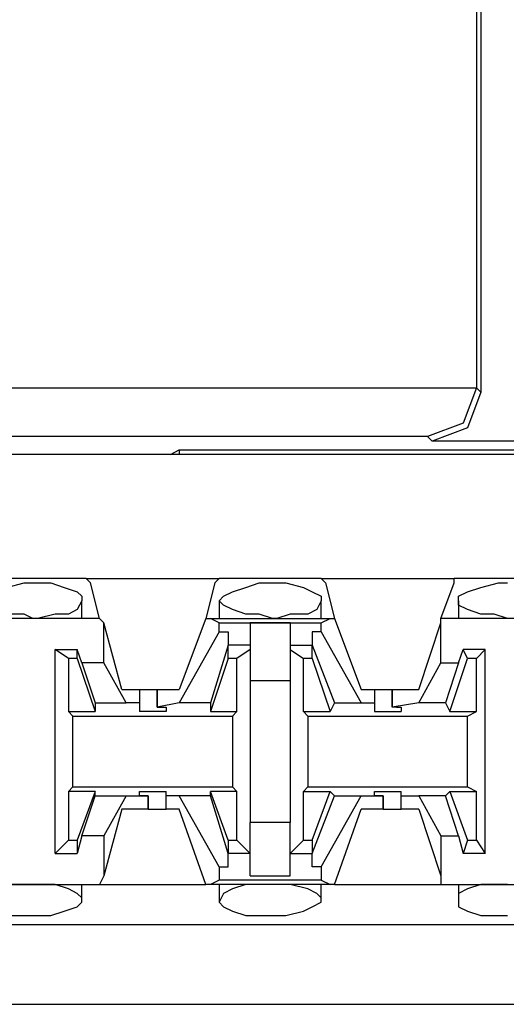
# Model space of a CAD drawing. Extents: x -7.4 to 4.1, y -2.8 to 13.2.
# Drawn here: x -0.3 to 0, y 4.5 to 5.2 of the extents above; entities that cross this region are included whole.
import ezdxf

# ---------------------------------------------------------------- set-up
doc = ezdxf.new("R2010")
doc.units = 0
doc.layers.get('0').update_dxf_attribs({"linetype": 'CONTINUOUS'})

msp = doc.modelspace()

# ---------------------------------------------------------------- linework, layer by layer
for p, q in [((-0.00366, 5.36883), (-0.00366, 4.92179)), ((-0.00647, 5.36602), (-0.00647, 4.9246)), ((-1.0299, 4.9246), (-0.00647, 4.9246)), ((-0.00647, 4.9246), (-0.01491, 4.90211)), ((-0.00366, 4.92179), (-0.0121, 4.8993)), ((-0.00647, 4.9246), (-0.00647, 4.9246)), ((-0.00647, 4.9246), (-0.00366, 4.92179)), ((-0.01491, 4.90211), (-0.0374, 4.89367)), ((-0.0374, 4.89367), (-1.00178, 4.89367)), ((-0.03459, 4.89086), (-0.0374, 4.89367)), ((-0.0121, 4.8993), (-0.03459, 4.89086)), ((0.09474, 4.89086), (-0.03459, 4.89086)), ((2.20064, 4.88243), (-5.47504, 4.88243)), ((-0.20047, 4.88243), (-0.74311, 4.88243)), ((-0.20047, 4.88243), (-0.19485, 4.88524)), ((-0.20047, 4.88243), (-0.20047, 4.88243)), ((-0.19485, 4.88524), (0.40402, 4.88524)), ((-0.19485, 4.88524), (-0.19485, 4.88243)), ((-0.25389, 4.8037), (-0.32137, 4.8037)), ((-0.3045, 4.79808), (-0.29326, 4.80089)), ((-0.29326, 4.80089), (-0.28763, 4.80089)), ((-0.28763, 4.80089), (-0.27639, 4.80089)), ((-0.27639, 4.80089), (-0.26795, 4.79808)), ((-0.25389, 4.8037), (-0.16955, 4.8037)), ((-0.25108, 4.80089), (-0.25389, 4.8037)), ((-0.24546, 4.7784), (-0.25108, 4.80089)), ((-0.17236, 4.80089), (-0.17798, 4.7784)), ((-0.17236, 4.80089), (-0.16955, 4.8037)), ((-0.10488, 4.8037), (-0.16955, 4.8037)), ((-0.15268, 4.79808), (-0.14424, 4.80089)), ((-0.14424, 4.80089), (-0.13581, 4.80089)), ((-0.13581, 4.80089), (-0.12737, 4.80089)), ((-0.12737, 4.80089), (-0.11613, 4.79808)), ((-0.10488, 4.8037), (-0.02053, 4.8037)), ((-0.10207, 4.80089), (-0.10488, 4.8037)), ((-0.10207, 4.80089), (-0.09644, 4.7784)), ((-0.02897, 4.7784), (-0.02053, 4.80089)), ((0.04695, 4.8037), (-0.02053, 4.8037)), ((-0.02053, 4.80089), (-0.02053, 4.8037)), ((-0.00366, 4.79808), (0.00758, 4.80089)), ((0.00758, 4.80089), (0.01321, 4.80089)), ((-0.26795, 4.79808), (-0.25952, 4.79527)), ((-0.25952, 4.79527), (-0.25671, 4.79245)), ((-0.16673, 4.79245), (-0.16111, 4.79527)), ((-0.16111, 4.79527), (-0.15268, 4.79808)), ((-0.11613, 4.79808), (-0.1105, 4.79527)), ((-0.1105, 4.79527), (-0.10488, 4.79245)), ((-0.01772, 4.79245), (-0.0121, 4.79527)), ((-0.0121, 4.79527), (-0.00366, 4.79808)), ((-0.25671, 4.78964), (-0.25952, 4.78402)), ((-0.25671, 4.79245), (-0.25671, 4.78964)), ((-0.25671, 4.7784), (-0.25671, 4.78964)), ((-0.16955, 4.78964), (-0.16673, 4.79245)), ((-0.16955, 4.78964), (-0.16955, 4.7784)), ((-0.16673, 4.78683), (-0.16955, 4.78964)), ((-0.10488, 4.78964), (-0.10769, 4.78402)), ((-0.10488, 4.79245), (-0.10488, 4.78964)), ((-0.10488, 4.7784), (-0.10488, 4.78964)), ((-0.01772, 4.78964), (-0.01772, 4.79245)), ((-0.01772, 4.78964), (-0.01772, 4.7784)), ((-0.01772, 4.78683), (-0.01772, 4.78964)), ((-0.29326, 4.78121), (-0.3045, 4.78121)), ((-0.28763, 4.7784), (-0.29326, 4.78121)), ((-0.27358, 4.78121), (-0.28482, 4.7784)), ((-0.26514, 4.78121), (-0.27358, 4.78121)), ((-0.25952, 4.78402), (-0.26514, 4.78121)), ((-0.16111, 4.78402), (-0.16673, 4.78683)), ((-0.15268, 4.78121), (-0.16111, 4.78402)), ((-0.14424, 4.78121), (-0.15268, 4.78121)), ((-0.13581, 4.7784), (-0.14424, 4.78121)), ((-0.12456, 4.78121), (-0.133, 4.7784)), ((-0.11331, 4.78121), (-0.12456, 4.78121)), ((-0.10769, 4.78402), (-0.11331, 4.78121)), ((-0.0121, 4.78402), (-0.01772, 4.78683)), ((-0.00366, 4.78121), (-0.0121, 4.78402)), ((0.00477, 4.78121), (-0.00366, 4.78121)), ((0.01321, 4.7784), (0.00477, 4.78121)), ((-0.24546, 4.7784), (-0.32981, 4.7784)), ((-0.28482, 4.7784), (-0.28763, 4.7784)), ((-0.24265, 4.77559), (-0.24546, 4.7784)), ((-0.24265, 4.75028), (-0.24265, 4.77559)), ((-0.2314, 4.73341), (-0.24265, 4.77559)), ((-0.17798, 4.7784), (-0.19485, 4.73341)), ((-0.17798, 4.7784), (-0.17517, 4.7784)), ((-0.17517, 4.7784), (-0.09926, 4.7784)), ((-0.16955, 4.77559), (-0.17517, 4.7784)), ((-0.16955, 4.77559), (-0.10488, 4.77559)), ((-0.16955, 4.76996), (-0.16955, 4.77559)), ((-0.12456, 4.77559), (-0.14987, 4.77559)), ((-0.14987, 4.77559), (-0.14987, 4.75872)), ((-0.133, 4.7784), (-0.13581, 4.7784)), ((-0.12456, 4.77559), (-0.12456, 4.75872)), ((-0.10488, 4.77559), (-0.09926, 4.7784)), ((-0.10488, 4.76996), (-0.10488, 4.77559)), ((-0.09926, 4.7784), (-0.09644, 4.7784)), ((-0.09644, 4.7784), (-0.07958, 4.73341)), ((-0.04302, 4.73341), (-0.02897, 4.77559)), ((0.05538, 4.7784), (-0.02897, 4.7784)), ((-0.02897, 4.77559), (-0.02897, 4.7784)), ((-0.02897, 4.75028), (-0.02897, 4.77559)), ((-0.16955, 4.76996), (-0.19485, 4.72498)), ((-0.16955, 4.76996), (-0.16392, 4.76996)), ((-0.16392, 4.76996), (-0.16392, 4.76153)), ((-0.1105, 4.76996), (-0.1105, 4.76153)), ((-0.10488, 4.76996), (-0.1105, 4.76996)), ((-0.10488, 4.76996), (-0.07958, 4.72498)), ((-0.27358, 4.62938), (-0.27358, 4.75872)), ((-0.27358, 4.75872), (-0.25952, 4.75872)), ((-0.26514, 4.75309), (-0.27358, 4.75872)), ((-0.25671, 4.75028), (-0.25952, 4.75872)), ((-0.25952, 4.75309), (-0.25952, 4.75872)), ((-0.16392, 4.76153), (-0.17517, 4.72498)), ((-0.16392, 4.75309), (-0.16392, 4.76153)), ((-0.16392, 4.76153), (-0.16392, 4.76153)), ((-0.14987, 4.76153), (-0.16392, 4.76153)), ((-0.14987, 4.75872), (-0.1583, 4.75309)), ((-0.14987, 4.75872), (-0.14987, 4.73903)), ((-0.12456, 4.76153), (-0.1105, 4.76153)), ((-0.12456, 4.75872), (-0.11613, 4.75309)), ((-0.12456, 4.75872), (-0.12456, 4.73903)), ((-0.1105, 4.76153), (-0.09644, 4.72498)), ((-0.1105, 4.75309), (-0.1105, 4.76153)), ((-0.1105, 4.76153), (-0.1105, 4.76153)), ((-0.01772, 4.75028), (-0.01491, 4.75872)), ((-0.00085, 4.75872), (-0.01491, 4.75872)), ((-0.0121, 4.75309), (-0.01491, 4.75872)), ((-0.00647, 4.75309), (-0.00085, 4.75872)), ((-0.00085, 4.62938), (-0.00085, 4.75872)), ((-0.25952, 4.75309), (-0.26514, 4.75309)), ((-0.26514, 4.75309), (-0.26514, 4.71935)), ((-0.25952, 4.75309), (-0.24827, 4.71935)), ((-0.24265, 4.75028), (-0.25671, 4.75028)), ((-0.25671, 4.75028), (-0.24827, 4.72498)), ((-0.22859, 4.72498), (-0.24265, 4.75028)), ((-0.16392, 4.75309), (-0.17517, 4.71935)), ((-0.1583, 4.75309), (-0.16392, 4.75309)), ((-0.1583, 4.71935), (-0.1583, 4.75309)), ((-0.11613, 4.71935), (-0.11613, 4.75309)), ((-0.1105, 4.75309), (-0.11613, 4.75309)), ((-0.1105, 4.75309), (-0.09926, 4.71935)), ((-0.04302, 4.72498), (-0.02897, 4.75028)), ((-0.02897, 4.75028), (-0.01772, 4.75028)), ((-0.01772, 4.75028), (-0.02615, 4.72498)), ((-0.02334, 4.71935), (-0.0121, 4.75309)), ((-0.00647, 4.75309), (-0.0121, 4.75309)), ((-0.00647, 4.71935), (-0.00647, 4.75309)), ((-0.14987, 4.73903), (-0.12456, 4.73903)), ((-0.14987, 4.73903), (-0.14987, 4.64906)), ((-0.12456, 4.73903), (-0.12456, 4.64906)), ((-0.2314, 4.73341), (-0.22016, 4.73341)), ((-0.22016, 4.73341), (-0.22016, 4.72498)), ((-0.22016, 4.73341), (-0.21734, 4.73341)), ((-0.21734, 4.73341), (-0.20891, 4.73341)), ((-0.20891, 4.73341), (-0.20891, 4.72216)), ((-0.20891, 4.73341), (-0.19485, 4.73341)), ((-0.20891, 4.72216), (-0.20891, 4.73341)), ((-0.07958, 4.73341), (-0.07114, 4.73341)), ((-0.07114, 4.73341), (-0.07114, 4.72498)), ((-0.07114, 4.73341), (-0.06552, 4.73341)), ((-0.06552, 4.73341), (-0.05989, 4.73341)), ((-0.05989, 4.73341), (-0.05989, 4.72216)), ((-0.05989, 4.73341), (-0.04302, 4.73341)), ((-0.05989, 4.72216), (-0.05989, 4.73341)), ((-0.26514, 4.71935), (-0.24827, 4.71935)), ((-0.26233, 4.71654), (-0.26514, 4.71935)), ((-0.24827, 4.72498), (-0.22859, 4.72498)), ((-0.24827, 4.72498), (-0.24827, 4.71935)), ((-0.22016, 4.72498), (-0.22859, 4.72498)), ((-0.22016, 4.72498), (-0.22016, 4.71935)), ((-0.21172, 4.71935), (-0.22016, 4.71935)), ((-0.20329, 4.71935), (-0.21172, 4.71935)), ((-0.19485, 4.72498), (-0.20891, 4.72216)), ((-0.20891, 4.72216), (-0.20891, 4.72216)), ((-0.20891, 4.72216), (-0.20329, 4.72216)), ((-0.20329, 4.72216), (-0.20329, 4.71935)), ((-0.17517, 4.72498), (-0.19485, 4.72498)), ((-0.17517, 4.72498), (-0.17517, 4.71935)), ((-0.17517, 4.71935), (-0.1583, 4.71935)), ((-0.16111, 4.71654), (-0.1583, 4.71935)), ((-0.11613, 4.71935), (-0.09926, 4.71935)), ((-0.11331, 4.71654), (-0.11613, 4.71935)), ((-0.09644, 4.72498), (-0.09926, 4.71935)), ((-0.09644, 4.72498), (-0.07958, 4.72498)), ((-0.07958, 4.72498), (-0.07114, 4.72498)), ((-0.07114, 4.72498), (-0.07114, 4.71935)), ((-0.07114, 4.71935), (-0.06271, 4.71935)), ((-0.06271, 4.71935), (-0.05427, 4.71935)), ((-0.04302, 4.72498), (-0.05989, 4.72216)), ((-0.05708, 4.72216), (-0.05989, 4.72216)), ((-0.05708, 4.72216), (-0.05427, 4.72216)), ((-0.05427, 4.72216), (-0.05427, 4.71935)), ((-0.02615, 4.72498), (-0.04302, 4.72498)), ((-0.02615, 4.72498), (-0.02334, 4.71935)), ((-0.02334, 4.71935), (-0.00647, 4.71935)), ((-0.0121, 4.71654), (-0.00647, 4.71935)), ((-0.26233, 4.71654), (-0.16111, 4.71654)), ((-0.26233, 4.67156), (-0.26233, 4.71654)), ((-0.16111, 4.71654), (-0.16111, 4.67156)), ((-0.11331, 4.71654), (-0.0121, 4.71654)), ((-0.11331, 4.71654), (-0.11331, 4.67156)), ((-0.0121, 4.67156), (-0.0121, 4.71654)), ((-0.26233, 4.67156), (-0.26514, 4.66874)), ((-0.26233, 4.67156), (-0.16111, 4.67156)), ((-0.16111, 4.67156), (-0.1583, 4.66874)), ((-0.11331, 4.67156), (-0.11613, 4.66874)), ((-0.11331, 4.67156), (-0.0121, 4.67156)), ((-0.0121, 4.67156), (-0.00647, 4.66874)), ((-0.24827, 4.66874), (-0.26514, 4.66874)), ((-0.26514, 4.66874), (-0.26514, 4.63782)), ((-0.24827, 4.66874), (-0.25952, 4.63782)), ((-0.25671, 4.64063), (-0.24827, 4.66593)), ((-0.24827, 4.66593), (-0.24827, 4.66874)), ((-0.24827, 4.66593), (-0.22859, 4.66593)), ((-0.22859, 4.66593), (-0.24265, 4.64063)), ((-0.22859, 4.66593), (-0.21453, 4.66593)), ((-0.22016, 4.66593), (-0.22016, 4.66874)), ((-0.22016, 4.66874), (-0.21172, 4.66874)), ((-0.21453, 4.66593), (-0.22016, 4.66593)), ((-0.21453, 4.6575), (-0.21453, 4.66593)), ((-0.21453, 4.66593), (-0.21453, 4.66593)), ((-0.21453, 4.66593), (-0.21453, 4.6575)), ((-0.21172, 4.66874), (-0.20329, 4.66874)), ((-0.20329, 4.66593), (-0.20329, 4.66874)), ((-0.19485, 4.66593), (-0.20329, 4.66593)), ((-0.20329, 4.6575), (-0.20329, 4.66593)), ((-0.17517, 4.66593), (-0.19485, 4.66593)), ((-0.16955, 4.62095), (-0.19485, 4.66593)), ((-0.17517, 4.66593), (-0.17517, 4.66874)), ((-0.1583, 4.66874), (-0.17517, 4.66874)), ((-0.16392, 4.63782), (-0.17517, 4.66874)), ((-0.16392, 4.62938), (-0.17517, 4.66593)), ((-0.1583, 4.63782), (-0.1583, 4.66874)), ((-0.11613, 4.66874), (-0.09926, 4.66874)), ((-0.11613, 4.63782), (-0.11613, 4.66874)), ((-0.1105, 4.63782), (-0.09926, 4.66874)), ((-0.1105, 4.62938), (-0.09644, 4.66593)), ((-0.10488, 4.62095), (-0.07958, 4.66593)), ((-0.09644, 4.66593), (-0.09926, 4.66874)), ((-0.09644, 4.66593), (-0.07958, 4.66593)), ((-0.07958, 4.66593), (-0.06552, 4.66593)), ((-0.07114, 4.66593), (-0.07114, 4.66874)), ((-0.07114, 4.66874), (-0.06271, 4.66874)), ((-0.06552, 4.66593), (-0.07114, 4.66593)), ((-0.06552, 4.6575), (-0.06552, 4.66593)), ((-0.06552, 4.66593), (-0.06552, 4.66593)), ((-0.06552, 4.66593), (-0.06552, 4.6575)), ((-0.06271, 4.66874), (-0.05427, 4.66874)), ((-0.05427, 4.66593), (-0.05427, 4.66874)), ((-0.05427, 4.66593), (-0.04302, 4.66593)), ((-0.05427, 4.6575), (-0.05427, 4.66593)), ((-0.02615, 4.66593), (-0.04302, 4.66593)), ((-0.04302, 4.66593), (-0.02897, 4.64063)), ((-0.02615, 4.66593), (-0.02334, 4.66874)), ((-0.01772, 4.64063), (-0.02615, 4.66593)), ((-0.02334, 4.66874), (-0.00647, 4.66874)), ((-0.02334, 4.66874), (-0.0121, 4.63782)), ((-0.00647, 4.63782), (-0.00647, 4.66874)), ((-0.2314, 4.6575), (-0.24265, 4.61532)), ((-0.21453, 4.6575), (-0.2314, 4.6575)), ((-0.21453, 4.6575), (-0.2061, 4.6575)), ((-0.2061, 4.6575), (-0.20329, 4.6575)), ((-0.19485, 4.6575), (-0.20329, 4.6575)), ((-0.17798, 4.6097), (-0.19485, 4.6575)), ((-0.09644, 4.6097), (-0.07958, 4.6575)), ((-0.06552, 4.6575), (-0.07958, 4.6575)), ((-0.06552, 4.6575), (-0.05708, 4.6575)), ((-0.05708, 4.6575), (-0.05427, 4.6575)), ((-0.04302, 4.6575), (-0.05427, 4.6575)), ((-0.04302, 4.6575), (-0.02897, 4.61532)), ((-0.12456, 4.64906), (-0.14987, 4.64906)), ((-0.14987, 4.62938), (-0.14987, 4.64906)), ((-0.12456, 4.62938), (-0.12456, 4.64906)), ((-0.27358, 4.62938), (-0.26514, 4.63782)), ((-0.26514, 4.63782), (-0.25952, 4.63782)), ((-0.25671, 4.64063), (-0.25952, 4.62938)), ((-0.25952, 4.63782), (-0.25952, 4.62938)), ((-0.24265, 4.64063), (-0.25671, 4.64063)), ((-0.24265, 4.64063), (-0.24265, 4.61532)), ((-0.16392, 4.63782), (-0.1583, 4.63782)), ((-0.16392, 4.63782), (-0.16392, 4.62938)), ((-0.14987, 4.62938), (-0.1583, 4.63782)), ((-0.12456, 4.62938), (-0.11613, 4.63782)), ((-0.11613, 4.63782), (-0.1105, 4.63782)), ((-0.1105, 4.63782), (-0.1105, 4.62938)), ((-0.02897, 4.64063), (-0.02897, 4.61532)), ((-0.02897, 4.64063), (-0.01772, 4.64063)), ((-0.01772, 4.64063), (-0.01491, 4.62938)), ((-0.0121, 4.63782), (-0.01491, 4.62938)), ((-0.0121, 4.63782), (-0.00647, 4.63782)), ((-0.00647, 4.63782), (-0.00085, 4.62938)), ((-0.27358, 4.62938), (-0.25952, 4.62938)), ((-0.16392, 4.62938), (-0.16392, 4.62938)), ((-0.16392, 4.62095), (-0.16392, 4.62938)), ((-0.14987, 4.62938), (-0.16392, 4.62938)), ((-0.14987, 4.61532), (-0.14987, 4.62938)), ((-0.12456, 4.62938), (-0.1105, 4.62938)), ((-0.12456, 4.61532), (-0.12456, 4.62938)), ((-0.1105, 4.62095), (-0.1105, 4.62938)), ((-0.1105, 4.62938), (-0.1105, 4.62938)), ((-0.00085, 4.62938), (-0.01491, 4.62938)), ((-0.16955, 4.62095), (-0.16392, 4.62095)), ((-0.16955, 4.62095), (-0.16955, 4.61251)), ((-0.10488, 4.62095), (-0.1105, 4.62095)), ((-0.10488, 4.62095), (-0.10488, 4.61251)), ((-0.24265, 4.61532), (-0.24546, 4.6097)), ((-0.14987, 4.61532), (-0.12456, 4.61532)), ((-0.02897, 4.61532), (-0.02897, 4.6097)), ((-0.32981, 4.6097), (-0.24546, 4.6097)), ((-0.29326, 4.6097), (-0.3045, 4.6097)), ((-0.28763, 4.6097), (-0.29326, 4.6097)), ((-0.28482, 4.6097), (-0.28763, 4.6097)), ((-0.27358, 4.6097), (-0.28482, 4.6097)), ((-0.26514, 4.60689), (-0.27358, 4.6097)), ((-0.25952, 4.60408), (-0.26514, 4.60689)), ((-0.25671, 4.59845), (-0.25671, 4.6097)), ((-0.24546, 4.6097), (-0.17798, 4.6097)), ((-0.17517, 4.6097), (-0.17798, 4.6097)), ((-0.16955, 4.61251), (-0.17517, 4.6097)), ((-0.09926, 4.6097), (-0.17517, 4.6097)), ((-0.10488, 4.61251), (-0.16955, 4.61251)), ((-0.16955, 4.6097), (-0.16955, 4.59845)), ((-0.16111, 4.60689), (-0.16673, 4.60408)), ((-0.15268, 4.6097), (-0.16111, 4.60689)), ((-0.14424, 4.6097), (-0.15268, 4.6097)), ((-0.13581, 4.6097), (-0.14424, 4.6097)), ((-0.133, 4.6097), (-0.13581, 4.6097)), ((-0.12456, 4.6097), (-0.133, 4.6097)), ((-0.11331, 4.60689), (-0.12456, 4.6097)), ((-0.10769, 4.60408), (-0.11331, 4.60689)), ((-0.10488, 4.61251), (-0.09926, 4.6097)), ((-0.10488, 4.59845), (-0.10488, 4.6097)), ((-0.09644, 4.6097), (-0.09926, 4.6097)), ((-0.09644, 4.6097), (-0.02897, 4.6097)), ((-0.02897, 4.6097), (0.05538, 4.6097)), ((-0.01772, 4.6097), (-0.01772, 4.59845)), ((-0.0121, 4.60689), (-0.01772, 4.60408)), ((-0.00366, 4.6097), (-0.0121, 4.60689)), ((0.00477, 4.6097), (-0.00366, 4.6097)), ((0.01321, 4.6097), (0.00477, 4.6097)), ((-0.25671, 4.60127), (-0.25952, 4.60408)), ((-0.25671, 4.59845), (-0.25671, 4.60127)), ((-0.16673, 4.60408), (-0.16955, 4.59845)), ((-0.10488, 4.60127), (-0.10769, 4.60408)), ((-0.10488, 4.59845), (-0.10488, 4.60127)), ((-0.01772, 4.60408), (-0.01772, 4.59845)), ((-0.26795, 4.59283), (-0.25952, 4.59564)), ((-0.25952, 4.59564), (-0.25671, 4.59845)), ((-0.16955, 4.59845), (-0.16673, 4.59564)), ((-0.16673, 4.59564), (-0.16111, 4.59283)), ((-0.11613, 4.59283), (-0.1105, 4.59564)), ((-0.1105, 4.59564), (-0.10488, 4.59845)), ((-0.01772, 4.59845), (-0.01772, 4.59564)), ((-0.01772, 4.59564), (-0.0121, 4.59283)), ((-0.3045, 4.59002), (-0.29326, 4.59002)), ((-0.29326, 4.59002), (-0.28763, 4.59002)), ((-0.28763, 4.59002), (-0.27639, 4.59002)), ((-0.27639, 4.59002), (-0.26795, 4.59283)), ((-0.16111, 4.59283), (-0.15268, 4.59002)), ((-0.15268, 4.59002), (-0.14424, 4.59002)), ((-0.14424, 4.59002), (-0.13581, 4.59002)), ((-0.13581, 4.59002), (-0.12737, 4.59002)), ((-0.12737, 4.59002), (-0.11613, 4.59283)), ((-0.0121, 4.59283), (-0.00366, 4.59002)), ((-0.00366, 4.59002), (0.00758, 4.59002)), ((0.00758, 4.59002), (0.01321, 4.59002)), ((-5.43849, 4.5844), (2.16409, 4.5844)), ((-5.43849, 4.53379), (2.16409, 4.53379))]:
    msp.add_line(p, q)

doc.saveas('drawing.dxf')
